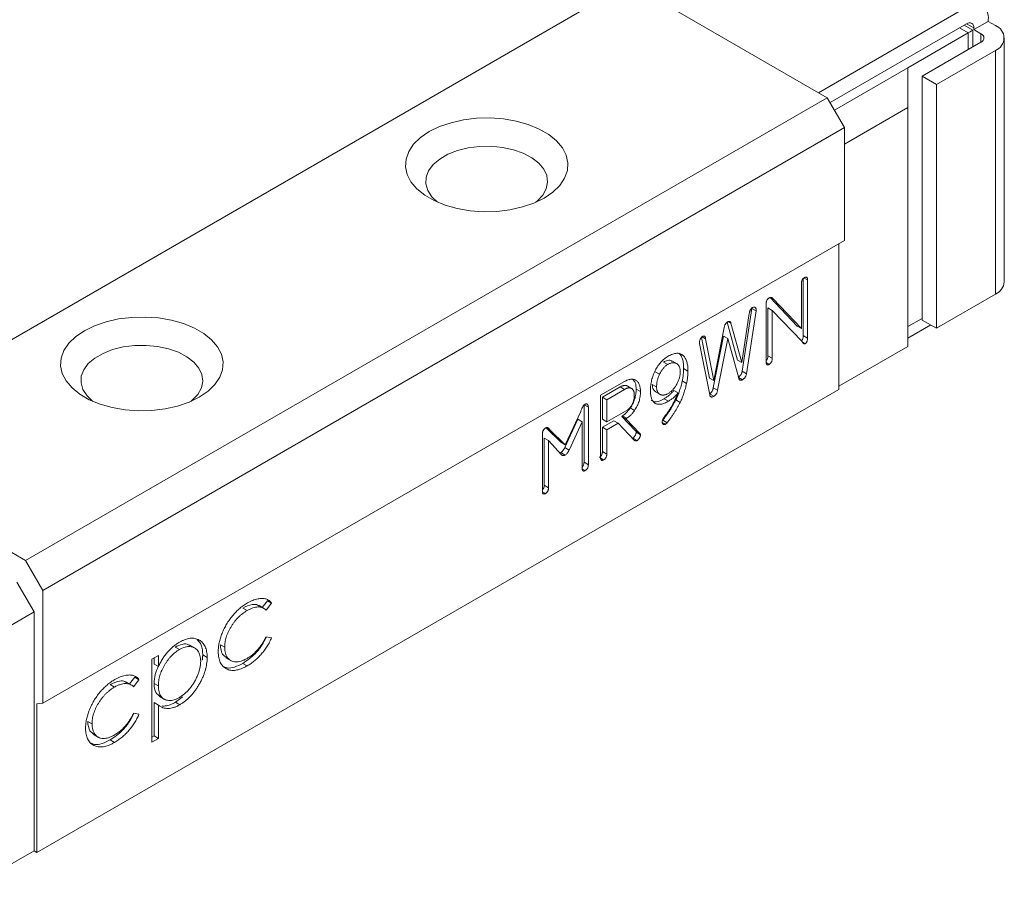
# Model space of a CAD drawing. Units: millimetres. Extents: x 94 to 293, y 131 to 226.
# Drawn here: x 269 to 293, y 187 to 208 of the extents above; entities that cross this region are included whole.
import ezdxf

# ---------------------------------------------------------------- set-up
doc = ezdxf.new("R2010")
doc.units = ezdxf.units.MM

msp = doc.modelspace()

# ---------------------------------------------------------------- linework, layer by layer
at = {"color": 7, "linetype": 'Continuous', "lineweight": 15}
for p, q in [((263.772, 197.919), (283.5, 209.308)), ((283.5, 209.308), (288.379, 206.491)), ((291.809, 208.716), (288.167, 206.614)), ((291.986, 208.165), (292.339, 208.369)), ((292.339, 208.369), (292.339, 208.41)), ((292.516, 208.267), (292.339, 208.369)), ((288.45, 206.369), (291.809, 208.308)), ((291.844, 208.083), (291.632, 208.206)), ((291.961, 208.151), (291.749, 208.273)), ((291.986, 208.206), (291.809, 208.308)), ((291.961, 207.743), (291.961, 208.151)), ((291.986, 208.165), (291.986, 208.206)), ((292.162, 208.063), (291.986, 208.165)), ((291.844, 208.083), (290.359, 207.226)), ((292.162, 207.859), (290.713, 207.022)), ((291.844, 207.675), (291.844, 208.083)), ((292.162, 207.859), (292.162, 208.063)), ((292.736, 201.959), (292.736, 207.961)), ((292.516, 207.655), (291.066, 206.818)), ((292.516, 207.655), (292.516, 201.653)), ((290.359, 207.226), (288.556, 206.185)), ((290.359, 206.246), (290.359, 207.226)), ((291.066, 206.818), (290.713, 207.022)), ((290.713, 207.022), (290.713, 201.02)), ((291.066, 200.816), (291.066, 206.818)), ((268.651, 195.103), (288.379, 206.491)), ((288.379, 206.491), (288.804, 205.757)), ((290.359, 206.246), (288.804, 205.348)), ((290.359, 200.367), (290.359, 206.246)), ((269.075, 194.368), (288.804, 205.757)), ((288.804, 205.757), (288.804, 202.98)), ((269.075, 191.591), (288.804, 202.98)), ((288.662, 202.899), (288.662, 199.306)), ((287.813, 202.051), (287.894, 202.005)), ((287.743, 200.808), (287.743, 201.917)), ((287.788, 202.039), (287.788, 200.635)), ((287.894, 202.005), (287.894, 200.573)), ((286.975, 201.572), (287.637, 200.869)), ((287.004, 201.573), (287.043, 201.551)), ((292.516, 201.653), (291.066, 200.816)), ((286.876, 199.988), (286.876, 201.424)), ((286.92, 201.318), (286.92, 200.14)), ((286.92, 201.318), (287.026, 201.257)), ((287.043, 201.551), (287.743, 200.808)), ((286.276, 199.972), (286.461, 201.184)), ((286.522, 201.305), (286.286, 199.758)), ((286.628, 201.244), (286.392, 199.696)), ((286.522, 201.305), (286.628, 201.244)), ((287.026, 201.257), (287.026, 200.079)), ((287.76, 200.491), (287.026, 201.257)), ((285.59, 199.531), (285.844, 200.833)), ((285.915, 200.963), (286.17, 200.033)), ((285.949, 200.981), (286.009, 200.946)), ((286.009, 200.946), (286.276, 199.972)), ((287.637, 200.869), (287.743, 200.808)), ((290.359, 200.857), (290.713, 201.061)), ((290.925, 200.898), (290.359, 200.571)), ((291.066, 200.816), (290.713, 201.02)), ((285.284, 200.593), (285.484, 199.592)), ((285.304, 200.605), (285.385, 200.559)), ((285.823, 200.625), (285.576, 199.353)), ((285.823, 200.625), (285.93, 200.563)), ((287.788, 200.635), (287.894, 200.573)), ((285.49, 199.176), (285.237, 200.441)), ((285.385, 200.559), (285.59, 199.531)), ((285.93, 200.563), (285.682, 199.292)), ((286.201, 199.589), (285.93, 200.563)), ((287.765, 200.483), (287.837, 200.441)), ((290.359, 200.367), (288.662, 199.388)), ((284.731, 200.204), (284.837, 200.143)), ((286.92, 200.14), (287.026, 200.079)), ((284.347, 199.986), (284.453, 199.924)), ((284.686, 199.938), (284.553, 200.015)), ((286.17, 200.033), (286.276, 199.972)), ((286.879, 199.971), (286.951, 199.929)), ((284.147, 199.747), (284.253, 199.685)), ((284.846, 199.823), (284.952, 199.762)), ((286.286, 199.758), (286.392, 199.696)), ((282.803, 199.168), (283.389, 199.506)), ((283.454, 199.398), (283.56, 199.337)), ((284.073, 199.433), (284.179, 199.372)), ((284.812, 199.52), (284.918, 199.459)), ((285.484, 199.592), (285.59, 199.531)), ((286.196, 199.608), (286.295, 199.551)), ((268.934, 187.917), (288.662, 199.306)), ((282.803, 197.637), (282.803, 199.168)), ((283.286, 199.373), (282.847, 199.12)), ((283.392, 199.312), (282.953, 199.059)), ((283.286, 199.373), (283.392, 199.312)), ((283.677, 199.318), (283.783, 199.257)), ((284.141, 199.262), (284.274, 199.185)), ((284.602, 199.287), (284.708, 199.226)), ((285.485, 199.201), (285.587, 199.142)), ((285.576, 199.353), (285.682, 199.292)), ((282.395, 198.936), (282.395, 197.521)), ((282.395, 198.936), (282.501, 198.875)), ((282.847, 199.12), (282.847, 198.576)), ((282.847, 199.12), (282.953, 199.059)), ((282.953, 199.059), (282.953, 198.514)), ((284.37, 199.084), (284.476, 199.023)), ((284.654, 199.054), (284.76, 198.993)), ((281.933, 197.949), (282.313, 198.77)), ((282.501, 198.875), (282.501, 197.46)), ((282.953, 198.514), (283.469, 198.812)), ((283.344, 198.666), (283.323, 198.642)), ((283.344, 198.666), (283.45, 198.605)), ((283.534, 198.858), (283.64, 198.797)), ((282.244, 198.579), (281.921, 197.883)), ((282.35, 198.518), (282.027, 197.821)), ((282.244, 198.579), (282.35, 198.518)), ((282.35, 197.372), (282.35, 198.518)), ((282.847, 198.576), (282.953, 198.514)), ((283.131, 198.543), (282.847, 198.38)), ((283.237, 198.482), (282.953, 198.318)), ((283.131, 198.543), (283.237, 198.482)), ((283.638, 198.059), (283.237, 198.482)), ((283.323, 198.642), (283.651, 198.299)), ((283.323, 198.642), (283.429, 198.581)), ((283.45, 198.605), (283.429, 198.581)), ((283.429, 198.581), (283.757, 198.238)), ((284.319, 198.502), (284.398, 198.456)), ((284.333, 198.554), (284.439, 198.493)), ((281.37, 196.806), (281.37, 198.21)), ((281.462, 198.366), (281.827, 198.01)), ((281.471, 198.369), (281.548, 198.325)), ((281.548, 198.325), (281.933, 197.949)), ((282.847, 198.38), (282.847, 197.784)), ((282.847, 198.38), (282.953, 198.318)), ((282.953, 198.318), (282.953, 197.722)), ((283.651, 198.299), (283.757, 198.238)), ((283.677, 198.258), (283.783, 198.197)), ((281.414, 198.112), (281.414, 196.955)), ((281.414, 198.112), (281.52, 198.051)), ((281.52, 198.051), (281.52, 196.893)), ((281.84, 197.706), (281.52, 198.051)), ((281.827, 198.01), (281.933, 197.949)), ((283.593, 198.114), (283.699, 198.052)), ((263.772, 197.919), (268.651, 195.103)), ((281.824, 197.758), (281.93, 197.697)), ((281.921, 197.883), (282.027, 197.821)), ((282.847, 197.784), (282.953, 197.722)), ((282.395, 197.521), (282.501, 197.46)), ((282.806, 197.62), (282.878, 197.578)), ((282.353, 197.359), (282.425, 197.317)), ((281.37, 196.795), (281.446, 196.751)), ((281.414, 196.955), (281.52, 196.893)), ((268.651, 195.103), (269.075, 194.368)), ((268.863, 193.837), (268.439, 194.572)), ((269.075, 194.368), (269.075, 191.591)), ((274.603, 194.113), (274.475, 193.948)), ((274.709, 194.052), (274.576, 193.88)), ((274.603, 194.113), (274.709, 194.052)), ((267.095, 192.816), (268.863, 193.837)), ((268.863, 187.958), (268.863, 193.837)), ((273.999, 193.932), (274.106, 193.87)), ((274.533, 193.915), (274.401, 193.991)), ((274.576, 193.226), (274.709, 193.202)), ((272.335, 192.971), (272.442, 192.91)), ((272.827, 192.943), (272.694, 193.02)), ((273.447, 193.028), (273.553, 192.966)), ((271.762, 192.675), (271.921, 192.766)), ((271.762, 190.633), (271.762, 192.675)), ((271.815, 192.705), (271.815, 192.551)), ((271.921, 192.766), (271.921, 192.49)), ((273.016, 192.779), (273.122, 192.718)), ((273.583, 192.709), (273.716, 192.632)), ((271.815, 192.551), (271.921, 192.49)), ((273.998, 192.57), (274.104, 192.509)), ((271.339, 192.229), (271.211, 192.064)), ((271.445, 192.168), (271.312, 191.996)), ((271.339, 192.229), (271.445, 192.168)), ((270.736, 192.048), (270.842, 191.986)), ((271.27, 192.031), (271.137, 192.107)), ((271.815, 192.078), (271.921, 192.017)), ((271.941, 191.76), (272.073, 191.683)), ((269.075, 191.591), (268.934, 191.579)), ((268.934, 191.579), (268.934, 187.917)), ((271.815, 191.606), (271.815, 190.786)), ((271.815, 191.606), (271.921, 191.545)), ((271.921, 191.545), (271.921, 190.725)), ((272.342, 191.614), (272.448, 191.553)), ((270.183, 191.144), (270.289, 191.082)), ((271.312, 191.342), (271.445, 191.318)), ((270.319, 190.825), (270.452, 190.748)), ((270.734, 190.686), (270.841, 190.625)), ((271.815, 190.786), (271.762, 190.756)), ((271.921, 190.725), (271.762, 190.633)), ((271.815, 190.786), (271.921, 190.725)), ((267.095, 186.937), (268.863, 187.958)), ((268.934, 187.917), (268.863, 187.958))]:
    msp.add_line(p, q, dxfattribs=at)
at = {"color": 7, "linetype": 'Continuous', "lineweight": 15, "flags": 128}
for points in [[(281.414, 204.022), (281.628, 204.167), (281.797, 204.331), (281.917, 204.509), (281.985, 204.695), (281.998, 204.886), (281.958, 205.075), (281.863, 205.258), (281.718, 205.429), (281.526, 205.584), (281.293, 205.719), (281.024, 205.83), (280.727, 205.914), (280.411, 205.968), (280.083, 205.992), (279.753, 205.984), (279.429, 205.945), (279.122, 205.875), (278.838, 205.778), (278.586, 205.655), (278.372, 205.509), (278.203, 205.345), (278.083, 205.168), (278.015, 204.981), (278.002, 204.791), (278.043, 204.601), (278.137, 204.419), (278.282, 204.247), (278.474, 204.092), (278.708, 203.957), (278.976, 203.846), (279.273, 203.763), (279.59, 203.708), (279.917, 203.685), (280.248, 203.693), (280.571, 203.732), (280.879, 203.801), (281.162, 203.899), (281.414, 204.022)], [(281.212, 203.92), (281.242, 203.945), (281.379, 204.089), (281.466, 204.246), (281.5, 204.409), (281.479, 204.574), (281.406, 204.733), (281.281, 204.881), (281.11, 205.012), (280.899, 205.123), (280.656, 205.209), (280.388, 205.266), (280.107, 205.294), (279.822, 205.29), (279.543, 205.255), (279.281, 205.19), (279.045, 205.098), (278.843, 204.981), (278.684, 204.845), (278.571, 204.694), (278.511, 204.533), (278.504, 204.368), (278.551, 204.206), (278.651, 204.052), (278.788, 203.92)], [(272.929, 199.123), (273.143, 199.269), (273.312, 199.433), (273.432, 199.61), (273.499, 199.797), (273.513, 199.987), (273.472, 200.177), (273.378, 200.359), (273.233, 200.531), (273.041, 200.686), (272.807, 200.821), (272.539, 200.932), (272.242, 201.015), (271.925, 201.07), (271.597, 201.093), (271.267, 201.085), (270.944, 201.046), (270.636, 200.977), (270.353, 200.879), (270.101, 200.756), (269.887, 200.611), (269.718, 200.447), (269.598, 200.269), (269.53, 200.083), (269.517, 199.892), (269.557, 199.703), (269.652, 199.52), (269.797, 199.349), (269.989, 199.194), (270.222, 199.059), (270.491, 198.948), (270.788, 198.864), (271.104, 198.81), (271.432, 198.786), (271.762, 198.794), (272.086, 198.833), (272.393, 198.903), (272.677, 199), (272.929, 199.123)], [(272.727, 199.021), (272.757, 199.046), (272.894, 199.191), (272.981, 199.347), (273.014, 199.511), (272.994, 199.675), (272.92, 199.834), (272.796, 199.982), (272.625, 200.114), (272.414, 200.225), (272.17, 200.31), (271.903, 200.368), (271.622, 200.395), (271.337, 200.391), (271.058, 200.356), (270.796, 200.292), (270.56, 200.199), (270.358, 200.083), (270.198, 199.946), (270.086, 199.795), (270.025, 199.634), (270.019, 199.47), (270.066, 199.307), (270.166, 199.153), (270.303, 199.021)]]:
    msp.add_lwpolyline(points, dxfattribs=at)
at = {"color": 7, "linetype": 'Continuous', "lineweight": 15}
for centre, radius, start, end in [((292.016, 208.462), 0.328, 350.786, 129.2033), ((291.878, 208.223), 0.109, 350.786, 129.2033), ((292.4, 207.961), 0.327, 290.7834, 69.2166), ((292.124, 207.961), 0.109, 290.7834, 69.2166), ((292.36, 201.997), 0.377, 294.3747, 354.3052)]:
    msp.add_arc(centre, radius, start, end, dxfattribs=at)
msp.add_ellipse((291.561, 207.92), major_axis=(0.4, 0.231), ratio=0.00007, start_param=0.000041, end_param=0.785358, dxfattribs=at)
for points, knots in [([(287.743, 201.917), (287.743, 201.925), (287.744, 201.941), (287.747, 201.964), (287.753, 201.985), (287.761, 202.005), (287.772, 202.023), (287.786, 202.039), (287.801, 202.052), (287.812, 202.059), (287.818, 202.063)], [0, 0, 0, 0, 0.1573563, 0.2949228, 0.4161418, 0.5296855, 0.6377498, 0.7476114, 0.8667731, 1, 1, 1, 1]), ([(287.818, 202.063), (287.824, 202.066), (287.836, 202.072), (287.851, 202.076), (287.865, 202.076), (287.875, 202.071), (287.884, 202.061), (287.89, 202.046), (287.893, 202.027), (287.894, 202.012), (287.894, 202.005)], [0, 0, 0, 0, 0.133493, 0.252893, 0.362974, 0.471254, 0.583173, 0.706702, 0.844543, 1, 1, 1, 1]), ([(286.876, 201.424), (286.876, 201.431), (286.876, 201.446), (286.88, 201.467), (286.885, 201.487), (286.894, 201.506), (286.905, 201.523), (286.918, 201.538), (286.934, 201.552), (286.945, 201.559), (286.951, 201.562)], [0, 0, 0, 0, 0.150116, 0.284388, 0.404254, 0.514923, 0.624434, 0.737831, 0.861386, 1, 1, 1, 1]), ([(286.951, 201.562), (286.96, 201.567), (286.977, 201.575), (287.002, 201.576), (287.024, 201.568), (287.036, 201.557), (287.043, 201.551)], [0, 0, 0, 0, 0.231946, 0.464987, 0.714939, 1, 1, 1, 1]), ([(286.461, 201.184), (286.463, 201.193), (286.465, 201.208), (286.471, 201.232), (286.479, 201.253), (286.488, 201.272), (286.499, 201.289), (286.512, 201.304), (286.526, 201.317), (286.536, 201.323), (286.541, 201.326)], [0, 0, 0, 0, 0.157015, 0.29715, 0.423789, 0.539363, 0.651343, 0.761334, 0.876698, 1, 1, 1, 1]), ([(286.541, 201.326), (286.548, 201.329), (286.561, 201.336), (286.579, 201.339), (286.595, 201.336), (286.609, 201.328), (286.621, 201.316), (286.628, 201.297), (286.63, 201.272), (286.629, 201.254), (286.628, 201.244)], [0, 0, 0, 0, 0.1174127, 0.2309995, 0.345604, 0.4687946, 0.5943195, 0.7204469, 0.8523372, 1, 1, 1, 1]), ([(285.844, 200.833), (285.845, 200.841), (285.848, 200.856), (285.854, 200.879), (285.863, 200.899), (285.872, 200.918), (285.884, 200.934), (285.897, 200.949), (285.912, 200.962), (285.922, 200.968), (285.927, 200.971)], [0, 0, 0, 0, 0.150516, 0.287582, 0.412168, 0.527158, 0.639524, 0.75413, 0.872716, 1, 1, 1, 1]), ([(285.927, 200.971), (285.932, 200.974), (285.942, 200.98), (285.957, 200.985), (285.969, 200.986), (285.98, 200.985), (285.99, 200.98), (285.998, 200.972), (286.005, 200.961), (286.007, 200.951), (286.009, 200.946)], [0, 0, 0, 0, 0.139457, 0.2682634, 0.3872955, 0.5017461, 0.616978, 0.7351956, 0.8620856, 1, 1, 1, 1]), ([(285.235, 200.466), (285.235, 200.474), (285.236, 200.489), (285.24, 200.512), (285.247, 200.535), (285.258, 200.556), (285.27, 200.576), (285.283, 200.593), (285.297, 200.607), (285.307, 200.613), (285.312, 200.616)], [0, 0, 0, 0, 0.146913, 0.284188, 0.411307, 0.539603, 0.663682, 0.778266, 0.888467, 1, 1, 1, 1]), ([(285.312, 200.616), (285.317, 200.619), (285.326, 200.623), (285.34, 200.627), (285.351, 200.625), (285.361, 200.62), (285.369, 200.61), (285.376, 200.597), (285.382, 200.58), (285.384, 200.566), (285.385, 200.559)], [0, 0, 0, 0, 0.116123, 0.224292, 0.329014, 0.439092, 0.556146, 0.689033, 0.834462, 1, 1, 1, 1]), ([(287.788, 200.635), (287.787, 200.611), (287.786, 200.582), (287.771, 200.544), (287.759, 200.524), (287.747, 200.515), (287.741, 200.511)], [0, 0, 0, 0, 0.546801, 0.684353, 0.821839, 1, 1, 1, 1]), ([(285.237, 200.441), (285.237, 200.445), (285.235, 200.453), (285.235, 200.462), (285.235, 200.466)], [0, 0, 0, 0, 0.50171, 1, 1, 1, 1]), ([(287.837, 200.441), (287.834, 200.439), (287.826, 200.435), (287.816, 200.434), (287.806, 200.436), (287.796, 200.441), (287.786, 200.449), (287.777, 200.46), (287.768, 200.474), (287.763, 200.485), (287.76, 200.491)], [0, 0, 0, 0, 0.0900888, 0.1829502, 0.2836725, 0.3945954, 0.5216598, 0.6637766, 0.8229743, 1, 1, 1, 1]), ([(287.894, 200.573), (287.894, 200.565), (287.893, 200.551), (287.891, 200.529), (287.887, 200.509), (287.88, 200.491), (287.872, 200.475), (287.862, 200.461), (287.85, 200.449), (287.842, 200.444), (287.837, 200.441)], [0, 0, 0, 0, 0.174208, 0.324749, 0.458839, 0.575032, 0.680641, 0.782101, 0.885795, 1, 1, 1, 1]), ([(284.028, 199.285), (284.029, 199.306), (284.029, 199.348), (284.035, 199.412), (284.045, 199.475), (284.057, 199.537), (284.075, 199.599), (284.095, 199.66), (284.12, 199.72), (284.148, 199.779), (284.179, 199.836), (284.213, 199.889), (284.249, 199.939), (284.288, 199.984), (284.328, 200.026), (284.372, 200.064), (284.417, 200.098), (284.448, 200.117), (284.464, 200.127)], [0, 0, 0, 0, 0.0727705, 0.1424242, 0.2096835, 0.274949, 0.3382013, 0.4004596, 0.4624286, 0.5243704, 0.5852415, 0.6442827, 0.7022035, 0.7595726, 0.8175198, 0.8761347, 0.9369656, 1, 1, 1, 1]), ([(284.464, 200.127), (284.484, 200.138), (284.522, 200.159), (284.578, 200.181), (284.63, 200.196), (284.679, 200.203), (284.724, 200.2), (284.766, 200.19), (284.804, 200.171), (284.826, 200.152), (284.837, 200.143)], [0, 0, 0, 0, 0.138217, 0.269441, 0.395526, 0.517065, 0.636629, 0.755407, 0.876067, 1, 1, 1, 1]), ([(284.731, 200.204), (284.74, 200.195), (284.759, 200.176), (284.782, 200.141), (284.802, 200.101), (284.818, 200.056), (284.831, 200.005), (284.84, 199.95), (284.845, 199.889), (284.846, 199.845), (284.846, 199.823)], [0, 0, 0, 0, 0.115057, 0.230984, 0.349116, 0.470103, 0.594805, 0.724008, 0.859061, 1, 1, 1, 1]), ([(284.837, 200.143), (284.846, 200.133), (284.865, 200.115), (284.888, 200.08), (284.908, 200.04), (284.924, 199.994), (284.937, 199.944), (284.946, 199.888), (284.951, 199.827), (284.952, 199.784), (284.952, 199.762)], [0, 0, 0, 0, 0.115057, 0.230984, 0.349116, 0.470103, 0.594805, 0.724008, 0.859061, 1, 1, 1, 1]), ([(286.92, 200.14), (286.92, 200.125), (286.919, 200.096), (286.904, 200.048), (286.884, 200.024), (286.876, 200.014)], [0, 0, 0, 0, 0.365452, 0.728466, 1, 1, 1, 1]), ([(284.453, 199.924), (284.443, 199.918), (284.424, 199.906), (284.395, 199.884), (284.368, 199.859), (284.342, 199.83), (284.318, 199.798), (284.294, 199.764), (284.273, 199.726), (284.259, 199.699), (284.253, 199.685)], [0, 0, 0, 0, 0.125004, 0.246655, 0.366651, 0.486133, 0.607689, 0.732018, 0.862601, 1, 1, 1, 1]), ([(284.563, 200.002), (284.557, 200.007), (284.53, 200.034), (284.454, 200.035), (284.383, 200.002), (284.347, 199.986)], [0, 0, 0, 0, 0.1180458, 0.5589181, 1, 1, 1, 1]), ([(284.764, 199.744), (284.763, 199.757), (284.763, 199.78), (284.759, 199.813), (284.752, 199.843), (284.741, 199.87), (284.728, 199.894), (284.713, 199.915), (284.694, 199.932), (284.673, 199.947), (284.65, 199.958), (284.625, 199.965), (284.6, 199.968), (284.573, 199.968), (284.544, 199.963), (284.515, 199.954), (284.484, 199.942), (284.464, 199.93), (284.453, 199.924)], [0, 0, 0, 0, 0.065146, 0.12778, 0.189747, 0.250546, 0.311995, 0.373379, 0.436166, 0.500572, 0.564979, 0.627766, 0.68915, 0.750056, 0.810855, 0.872822, 0.935456, 1, 1, 1, 1]), ([(286.951, 199.929), (286.945, 199.926), (286.934, 199.92), (286.918, 199.916), (286.905, 199.916), (286.894, 199.922), (286.885, 199.932), (286.88, 199.946), (286.876, 199.965), (286.876, 199.98), (286.876, 199.988)], [0, 0, 0, 0, 0.133493, 0.252893, 0.362974, 0.471254, 0.583173, 0.706702, 0.844543, 1, 1, 1, 1]), ([(287.026, 200.079), (287.026, 200.071), (287.026, 200.055), (287.022, 200.031), (287.017, 200.009), (287.008, 199.989), (286.997, 199.97), (286.984, 199.954), (286.968, 199.94), (286.957, 199.933), (286.951, 199.929)], [0, 0, 0, 0, 0.158607, 0.29774, 0.422667, 0.535812, 0.643238, 0.751971, 0.869382, 1, 1, 1, 1]), ([(284.253, 199.685), (284.247, 199.672), (284.235, 199.646), (284.22, 199.607), (284.207, 199.568), (284.197, 199.529), (284.189, 199.489), (284.184, 199.45), (284.18, 199.41), (284.179, 199.385), (284.179, 199.372)], [0, 0, 0, 0, 0.122842, 0.24411, 0.364793, 0.487364, 0.610814, 0.737657, 0.866819, 1, 1, 1, 1]), ([(284.463, 199.212), (284.473, 199.218), (284.494, 199.23), (284.523, 199.252), (284.552, 199.277), (284.579, 199.304), (284.605, 199.334), (284.63, 199.367), (284.654, 199.402), (284.676, 199.439), (284.696, 199.478), (284.714, 199.516), (284.73, 199.555), (284.742, 199.594), (284.752, 199.632), (284.758, 199.67), (284.763, 199.708), (284.763, 199.732), (284.764, 199.744)], [0, 0, 0, 0, 0.063749, 0.125572, 0.186158, 0.24621, 0.306177, 0.366988, 0.429816, 0.493914, 0.558538, 0.622099, 0.683843, 0.745763, 0.807337, 0.870162, 0.933805, 1, 1, 1, 1]), ([(284.846, 199.823), (284.846, 199.799), (284.845, 199.751), (284.838, 199.676), (284.828, 199.599), (284.817, 199.546), (284.812, 199.52)], [0, 0, 0, 0, 0.249032, 0.496931, 0.747325, 1, 1, 1, 1]), ([(284.952, 199.762), (284.952, 199.738), (284.951, 199.69), (284.944, 199.615), (284.934, 199.538), (284.923, 199.485), (284.918, 199.459)], [0, 0, 0, 0, 0.249032, 0.496931, 0.747325, 1, 1, 1, 1]), ([(286.286, 199.758), (286.284, 199.749), (286.281, 199.734), (286.272, 199.711), (286.263, 199.69), (286.252, 199.67), (286.239, 199.653), (286.224, 199.637), (286.207, 199.623), (286.195, 199.616), (286.189, 199.612)], [0, 0, 0, 0, 0.142258, 0.272146, 0.39451, 0.510327, 0.625401, 0.740971, 0.866509, 1, 1, 1, 1]), ([(286.392, 199.696), (286.39, 199.688), (286.387, 199.673), (286.378, 199.65), (286.369, 199.628), (286.358, 199.609), (286.345, 199.591), (286.33, 199.576), (286.313, 199.562), (286.301, 199.555), (286.295, 199.551)], [0, 0, 0, 0, 0.142258, 0.272146, 0.39451, 0.510327, 0.625401, 0.740971, 0.866509, 1, 1, 1, 1]), ([(283.454, 199.398), (283.448, 199.401), (283.437, 199.406), (283.418, 199.409), (283.399, 199.411), (283.378, 199.409), (283.357, 199.404), (283.334, 199.397), (283.311, 199.387), (283.295, 199.378), (283.286, 199.373)], [0, 0, 0, 0, 0.123387, 0.246102, 0.367831, 0.488246, 0.611381, 0.736673, 0.866381, 1, 1, 1, 1]), ([(283.389, 199.506), (283.402, 199.513), (283.428, 199.528), (283.466, 199.544), (283.503, 199.555), (283.538, 199.562), (283.572, 199.564), (283.604, 199.562), (283.635, 199.554), (283.654, 199.545), (283.663, 199.541)], [0, 0, 0, 0, 0.1310498, 0.258173, 0.3814189, 0.5040748, 0.6260909, 0.7486066, 0.8725168, 1, 1, 1, 1]), ([(283.594, 199.555), (283.618, 199.531), (283.672, 199.479), (283.675, 199.376), (283.677, 199.318)], [0, 0, 0, 0, 0.442046, 1, 1, 1, 1]), ([(283.663, 199.541), (283.673, 199.535), (283.692, 199.523), (283.716, 199.499), (283.737, 199.471), (283.754, 199.437), (283.767, 199.399), (283.777, 199.356), (283.782, 199.309), (283.783, 199.275), (283.783, 199.257)], [0, 0, 0, 0, 0.1222244, 0.2431218, 0.3635495, 0.483385, 0.6066847, 0.7328031, 0.8638245, 1, 1, 1, 1]), ([(284.073, 199.433), (284.077, 199.387), (284.085, 199.305), (284.136, 199.273), (284.158, 199.26)], [0, 0, 0, 0, 0.5693884, 1, 1, 1, 1]), ([(284.812, 199.52), (284.807, 199.499), (284.798, 199.458), (284.782, 199.397), (284.764, 199.337), (284.746, 199.278), (284.725, 199.22), (284.703, 199.164), (284.68, 199.108), (284.663, 199.072), (284.654, 199.054)], [0, 0, 0, 0, 0.135027, 0.265937, 0.394487, 0.520153, 0.643566, 0.763556, 0.882635, 1, 1, 1, 1]), ([(284.918, 199.459), (284.913, 199.438), (284.904, 199.397), (284.888, 199.336), (284.87, 199.276), (284.852, 199.217), (284.831, 199.159), (284.809, 199.102), (284.786, 199.047), (284.769, 199.011), (284.76, 198.993)], [0, 0, 0, 0, 0.135027, 0.265937, 0.394487, 0.520153, 0.643566, 0.763556, 0.882635, 1, 1, 1, 1]), ([(286.295, 199.551), (286.289, 199.548), (286.278, 199.541), (286.261, 199.537), (286.247, 199.535), (286.234, 199.538), (286.223, 199.545), (286.214, 199.556), (286.206, 199.571), (286.203, 199.583), (286.201, 199.589)], [0, 0, 0, 0, 0.132921, 0.255806, 0.371723, 0.485727, 0.60105, 0.723473, 0.854838, 1, 1, 1, 1]), ([(283.56, 199.337), (283.554, 199.34), (283.543, 199.344), (283.524, 199.348), (283.505, 199.35), (283.484, 199.348), (283.463, 199.343), (283.44, 199.336), (283.417, 199.326), (283.401, 199.317), (283.392, 199.312)], [0, 0, 0, 0, 0.123387, 0.246102, 0.367831, 0.488246, 0.611381, 0.736673, 0.866381, 1, 1, 1, 1]), ([(283.677, 199.318), (283.677, 199.298), (283.676, 199.258), (283.669, 199.197), (283.658, 199.137), (283.643, 199.078), (283.622, 199.021), (283.597, 198.965), (283.568, 198.91), (283.545, 198.876), (283.534, 198.858)], [0, 0, 0, 0, 0.142493, 0.276449, 0.404137, 0.526911, 0.646067, 0.762756, 0.880446, 1, 1, 1, 1]), ([(283.632, 199.169), (283.632, 199.179), (283.632, 199.2), (283.628, 199.228), (283.623, 199.254), (283.615, 199.277), (283.604, 199.296), (283.592, 199.313), (283.577, 199.327), (283.566, 199.334), (283.56, 199.337)], [0, 0, 0, 0, 0.137509, 0.268576, 0.394447, 0.517851, 0.638815, 0.758125, 0.877981, 1, 1, 1, 1]), ([(283.565, 198.919), (283.57, 198.929), (283.581, 198.947), (283.595, 198.977), (283.606, 199.007), (283.616, 199.038), (283.623, 199.069), (283.629, 199.102), (283.632, 199.135), (283.632, 199.157), (283.632, 199.169)], [0, 0, 0, 0, 0.114523, 0.229056, 0.344456, 0.463734, 0.587121, 0.717908, 0.854141, 1, 1, 1, 1]), ([(283.783, 199.257), (283.783, 199.236), (283.782, 199.196), (283.775, 199.135), (283.764, 199.076), (283.749, 199.017), (283.728, 198.96), (283.703, 198.904), (283.674, 198.849), (283.651, 198.814), (283.64, 198.797)], [0, 0, 0, 0, 0.142493, 0.276449, 0.404137, 0.526911, 0.646067, 0.762756, 0.880446, 1, 1, 1, 1]), ([(284.476, 199.023), (284.459, 199.014), (284.425, 198.995), (284.377, 198.974), (284.331, 198.957), (284.288, 198.948), (284.248, 198.944), (284.211, 198.946), (284.177, 198.954), (284.146, 198.968), (284.118, 198.988), (284.094, 199.014), (284.074, 199.045), (284.057, 199.082), (284.044, 199.125), (284.035, 199.173), (284.029, 199.226), (284.029, 199.265), (284.028, 199.285)], [0, 0, 0, 0, 0.071472, 0.138859, 0.203379, 0.265228, 0.325041, 0.38332, 0.440734, 0.498257, 0.55578, 0.613529, 0.672165, 0.732354, 0.794594, 0.859514, 0.927712, 1, 1, 1, 1]), ([(284.179, 199.372), (284.179, 199.361), (284.18, 199.34), (284.184, 199.311), (284.19, 199.284), (284.2, 199.26), (284.211, 199.239), (284.226, 199.22), (284.243, 199.204), (284.263, 199.191), (284.284, 199.181), (284.306, 199.175), (284.33, 199.172), (284.355, 199.172), (284.38, 199.177), (284.407, 199.185), (284.435, 199.196), (284.454, 199.206), (284.463, 199.212)], [0, 0, 0, 0, 0.06382, 0.126288, 0.187183, 0.247279, 0.308477, 0.370224, 0.432794, 0.498121, 0.563488, 0.626588, 0.688556, 0.750353, 0.810852, 0.872391, 0.935516, 1, 1, 1, 1]), ([(284.602, 199.287), (284.594, 199.277), (284.577, 199.256), (284.551, 199.227), (284.524, 199.2), (284.495, 199.173), (284.466, 199.149), (284.435, 199.126), (284.403, 199.104), (284.381, 199.091), (284.37, 199.084)], [0, 0, 0, 0, 0.11796, 0.236966, 0.356084, 0.47904, 0.603392, 0.732206, 0.86393, 1, 1, 1, 1]), ([(284.708, 199.226), (284.7, 199.215), (284.683, 199.195), (284.657, 199.166), (284.63, 199.138), (284.601, 199.112), (284.572, 199.087), (284.541, 199.065), (284.509, 199.043), (284.487, 199.03), (284.476, 199.023)], [0, 0, 0, 0, 0.11796, 0.236966, 0.356084, 0.47904, 0.603392, 0.732206, 0.86393, 1, 1, 1, 1]), ([(284.556, 198.912), (284.568, 198.933), (284.593, 198.979), (284.63, 199.053), (284.669, 199.136), (284.695, 199.195), (284.708, 199.226)], [0, 0, 0, 0, 0.21057, 0.446489, 0.709943, 1, 1, 1, 1]), ([(285.576, 199.353), (285.574, 199.345), (285.571, 199.328), (285.564, 199.305), (285.554, 199.283), (285.543, 199.263), (285.53, 199.244), (285.515, 199.228), (285.499, 199.214), (285.487, 199.207), (285.481, 199.203)], [0, 0, 0, 0, 0.1446964, 0.2776869, 0.3997776, 0.5146431, 0.6296477, 0.7444138, 0.86725, 1, 1, 1, 1]), ([(285.587, 199.142), (285.58, 199.138), (285.568, 199.131), (285.55, 199.126), (285.535, 199.124), (285.521, 199.126), (285.51, 199.132), (285.501, 199.143), (285.493, 199.157), (285.491, 199.169), (285.49, 199.176)], [0, 0, 0, 0, 0.141905, 0.271565, 0.391134, 0.506028, 0.619854, 0.737716, 0.86258, 1, 1, 1, 1]), ([(285.682, 199.292), (285.68, 199.283), (285.677, 199.267), (285.67, 199.243), (285.661, 199.221), (285.649, 199.201), (285.636, 199.183), (285.621, 199.167), (285.605, 199.153), (285.593, 199.146), (285.587, 199.142)], [0, 0, 0, 0, 0.1446964, 0.2776869, 0.3997776, 0.5146431, 0.6296477, 0.7444138, 0.86725, 1, 1, 1, 1]), ([(282.313, 198.77), (282.317, 198.781), (282.324, 198.803), (282.337, 198.834), (282.35, 198.861), (282.363, 198.885), (282.377, 198.906), (282.391, 198.923), (282.405, 198.937), (282.415, 198.944), (282.42, 198.947)], [0, 0, 0, 0, 0.171454, 0.327254, 0.466763, 0.592848, 0.704784, 0.808654, 0.905613, 1, 1, 1, 1]), ([(282.42, 198.947), (282.425, 198.949), (282.436, 198.955), (282.452, 198.957), (282.466, 198.955), (282.478, 198.947), (282.488, 198.935), (282.496, 198.919), (282.5, 198.899), (282.501, 198.883), (282.501, 198.875)], [0, 0, 0, 0, 0.111904, 0.221293, 0.335172, 0.456748, 0.583528, 0.713134, 0.852003, 1, 1, 1, 1]), ([(283.469, 198.812), (283.477, 198.817), (283.493, 198.828), (283.517, 198.853), (283.542, 198.883), (283.557, 198.907), (283.565, 198.919)], [0, 0, 0, 0, 0.220107, 0.451505, 0.710907, 1, 1, 1, 1]), ([(284.37, 199.084), (284.301, 199.048), (284.177, 198.983), (284.086, 199.024), (284.046, 199.043)], [0, 0, 0, 0, 0.562436, 1, 1, 1, 1]), ([(284.654, 199.054), (284.644, 199.034), (284.624, 198.994), (284.592, 198.934), (284.556, 198.873), (284.517, 198.811), (284.475, 198.748), (284.43, 198.684), (284.383, 198.619), (284.35, 198.576), (284.333, 198.554)], [0, 0, 0, 0, 0.110757, 0.225026, 0.342643, 0.465393, 0.591576, 0.722968, 0.858664, 1, 1, 1, 1]), ([(284.358, 198.619), (284.377, 198.644), (284.415, 198.693), (284.467, 198.767), (284.514, 198.839), (284.542, 198.888), (284.556, 198.912)], [0, 0, 0, 0, 0.271571, 0.528456, 0.770036, 1, 1, 1, 1]), ([(284.76, 198.993), (284.75, 198.973), (284.73, 198.933), (284.698, 198.873), (284.662, 198.812), (284.623, 198.75), (284.581, 198.687), (284.536, 198.623), (284.489, 198.558), (284.456, 198.515), (284.439, 198.493)], [0, 0, 0, 0, 0.110757, 0.225026, 0.342643, 0.465393, 0.591576, 0.722968, 0.858664, 1, 1, 1, 1]), ([(283.534, 198.858), (283.518, 198.837), (283.489, 198.795), (283.44, 198.742), (283.392, 198.697), (283.36, 198.677), (283.344, 198.666)], [0, 0, 0, 0, 0.275565, 0.529473, 0.768843, 1, 1, 1, 1]), ([(283.64, 198.797), (283.624, 198.775), (283.595, 198.734), (283.546, 198.681), (283.499, 198.636), (283.466, 198.615), (283.45, 198.605)], [0, 0, 0, 0, 0.275565, 0.529473, 0.768843, 1, 1, 1, 1]), ([(284.317, 198.512), (284.318, 198.521), (284.319, 198.538), (284.327, 198.566), (284.34, 198.594), (284.352, 198.61), (284.358, 198.619)], [0, 0, 0, 0, 0.258088, 0.500454, 0.741686, 1, 1, 1, 1]), ([(284.398, 198.456), (284.393, 198.453), (284.382, 198.447), (284.366, 198.445), (284.352, 198.446), (284.34, 198.454), (284.33, 198.464), (284.323, 198.478), (284.318, 198.493), (284.318, 198.506), (284.317, 198.512)], [0, 0, 0, 0, 0.12407, 0.242497, 0.364158, 0.493457, 0.624323, 0.750488, 0.873951, 1, 1, 1, 1]), ([(284.439, 198.493), (284.432, 198.485), (284.419, 198.47), (284.405, 198.46), (284.398, 198.456)], [0, 0, 0, 0, 0.523939, 1, 1, 1, 1]), ([(281.37, 198.21), (281.37, 198.219), (281.37, 198.235), (281.374, 198.259), (281.38, 198.281), (281.389, 198.301), (281.401, 198.32), (281.415, 198.337), (281.432, 198.351), (281.443, 198.359), (281.45, 198.363)], [0, 0, 0, 0, 0.154287, 0.292108, 0.412417, 0.524802, 0.632409, 0.744755, 0.864526, 1, 1, 1, 1]), ([(281.45, 198.363), (281.455, 198.365), (281.464, 198.37), (281.478, 198.374), (281.491, 198.374), (281.504, 198.371), (281.516, 198.364), (281.527, 198.354), (281.538, 198.342), (281.544, 198.331), (281.548, 198.325)], [0, 0, 0, 0, 0.107751, 0.212518, 0.3223, 0.437213, 0.559655, 0.692121, 0.839227, 1, 1, 1, 1]), ([(283.677, 198.258), (283.677, 198.252), (283.676, 198.239), (283.671, 198.218), (283.663, 198.197), (283.652, 198.176), (283.638, 198.156), (283.624, 198.138), (283.609, 198.123), (283.599, 198.117), (283.593, 198.114)], [0, 0, 0, 0, 0.122785, 0.244501, 0.369191, 0.504015, 0.635918, 0.760609, 0.879469, 1, 1, 1, 1]), ([(283.656, 198.295), (283.662, 198.292), (283.673, 198.285), (283.676, 198.267), (283.677, 198.258)], [0, 0, 0, 0, 0.492563, 1, 1, 1, 1]), ([(283.783, 198.197), (283.783, 198.191), (283.782, 198.178), (283.777, 198.157), (283.769, 198.136), (283.758, 198.115), (283.744, 198.094), (283.73, 198.077), (283.715, 198.062), (283.705, 198.056), (283.699, 198.052)], [0, 0, 0, 0, 0.122785, 0.244501, 0.369191, 0.504015, 0.635918, 0.760609, 0.879469, 1, 1, 1, 1]), ([(283.757, 198.238), (283.761, 198.236), (283.768, 198.232), (283.777, 198.223), (283.782, 198.211), (283.783, 198.202), (283.783, 198.197)], [0, 0, 0, 0, 0.289547, 0.546871, 0.774977, 1, 1, 1, 1]), ([(283.699, 198.052), (283.693, 198.049), (283.681, 198.043), (283.664, 198.042), (283.649, 198.047), (283.642, 198.055), (283.638, 198.059)], [0, 0, 0, 0, 0.2418866, 0.479908, 0.7261333, 1, 1, 1, 1]), ([(281.921, 197.883), (281.915, 197.868), (281.902, 197.842), (281.878, 197.806), (281.851, 197.777), (281.833, 197.764), (281.824, 197.758)], [0, 0, 0, 0, 0.280031, 0.532535, 0.764689, 1, 1, 1, 1]), ([(281.93, 197.697), (281.921, 197.692), (281.903, 197.683), (281.879, 197.682), (281.857, 197.689), (281.846, 197.7), (281.84, 197.706)], [0, 0, 0, 0, 0.243119, 0.478778, 0.726063, 1, 1, 1, 1]), ([(282.027, 197.821), (282.021, 197.807), (282.008, 197.78), (281.984, 197.744), (281.958, 197.715), (281.939, 197.703), (281.93, 197.697)], [0, 0, 0, 0, 0.280031, 0.532535, 0.764689, 1, 1, 1, 1]), ([(282.847, 197.784), (282.847, 197.776), (282.847, 197.761), (282.843, 197.738), (282.837, 197.717), (282.829, 197.697), (282.818, 197.68), (282.805, 197.664), (282.789, 197.65), (282.778, 197.643), (282.772, 197.639)], [0, 0, 0, 0, 0.15447, 0.291223, 0.413656, 0.526471, 0.63412, 0.745083, 0.865438, 1, 1, 1, 1]), ([(282.953, 197.722), (282.953, 197.714), (282.953, 197.699), (282.949, 197.677), (282.944, 197.656), (282.935, 197.636), (282.924, 197.618), (282.911, 197.603), (282.895, 197.589), (282.884, 197.582), (282.878, 197.578)], [0, 0, 0, 0, 0.15447, 0.291223, 0.413656, 0.526471, 0.63412, 0.745083, 0.865438, 1, 1, 1, 1]), ([(282.395, 197.521), (282.394, 197.507), (282.393, 197.478), (282.378, 197.432), (282.358, 197.411), (282.35, 197.402)], [0, 0, 0, 0, 0.369226, 0.735489, 1, 1, 1, 1]), ([(282.501, 197.46), (282.501, 197.452), (282.5, 197.437), (282.497, 197.415), (282.491, 197.394), (282.483, 197.374), (282.472, 197.357), (282.458, 197.341), (282.443, 197.328), (282.431, 197.321), (282.425, 197.317)], [0, 0, 0, 0, 0.155185, 0.290369, 0.413369, 0.524845, 0.632992, 0.744468, 0.864816, 1, 1, 1, 1]), ([(282.878, 197.578), (282.872, 197.575), (282.861, 197.569), (282.845, 197.565), (282.832, 197.565), (282.821, 197.57), (282.813, 197.581), (282.807, 197.595), (282.803, 197.614), (282.803, 197.629), (282.803, 197.637)], [0, 0, 0, 0, 0.1332269, 0.2523886, 0.3622502, 0.4703145, 0.5838582, 0.7050772, 0.8426437, 1, 1, 1, 1]), ([(282.425, 197.317), (282.42, 197.314), (282.408, 197.308), (282.393, 197.303), (282.379, 197.303), (282.368, 197.308), (282.36, 197.318), (282.354, 197.332), (282.351, 197.35), (282.35, 197.365), (282.35, 197.372)], [0, 0, 0, 0, 0.135772, 0.256643, 0.368604, 0.477221, 0.589182, 0.71062, 0.846392, 1, 1, 1, 1]), ([(281.414, 196.955), (281.414, 196.94), (281.413, 196.912), (281.397, 196.866), (281.378, 196.844), (281.37, 196.835)], [0, 0, 0, 0, 0.366563, 0.730434, 1, 1, 1, 1]), ([(281.446, 196.751), (281.44, 196.748), (281.429, 196.742), (281.413, 196.738), (281.399, 196.738), (281.388, 196.743), (281.379, 196.752), (281.374, 196.766), (281.37, 196.784), (281.37, 196.799), (281.37, 196.806)], [0, 0, 0, 0, 0.137259, 0.257465, 0.370801, 0.47882, 0.591444, 0.712213, 0.847238, 1, 1, 1, 1]), ([(281.52, 196.893), (281.52, 196.886), (281.52, 196.871), (281.516, 196.848), (281.51, 196.828), (281.502, 196.808), (281.491, 196.791), (281.478, 196.775), (281.463, 196.762), (281.452, 196.755), (281.446, 196.751)], [0, 0, 0, 0, 0.154457, 0.29098, 0.413089, 0.524405, 0.633623, 0.744198, 0.865737, 1, 1, 1, 1]), ([(273.394, 192.859), (273.394, 192.876), (273.395, 192.912), (273.4, 192.966), (273.406, 193.021), (273.418, 193.078), (273.43, 193.135), (273.447, 193.192), (273.466, 193.251), (273.488, 193.309), (273.512, 193.368), (273.54, 193.425), (273.569, 193.482), (273.6, 193.537), (273.634, 193.591), (273.67, 193.643), (273.708, 193.695), (273.748, 193.745), (273.789, 193.793), (273.833, 193.839), (273.877, 193.882), (273.923, 193.923), (273.97, 193.962), (274.018, 193.997), (274.067, 194.03), (274.1, 194.05), (274.117, 194.06)], [0, 0, 0, 0, 0.041291, 0.082136, 0.122636, 0.162831, 0.203007, 0.243526, 0.284173, 0.32541, 0.366855, 0.407551, 0.448187, 0.488683, 0.529015, 0.569843, 0.61137, 0.653238, 0.695446, 0.737751, 0.780043, 0.822807, 0.865978, 0.909595, 0.954231, 1, 1, 1, 1]), ([(274.117, 194.06), (274.138, 194.072), (274.181, 194.095), (274.243, 194.122), (274.305, 194.144), (274.365, 194.159), (274.421, 194.167), (274.475, 194.17), (274.523, 194.167), (274.568, 194.157), (274.608, 194.141), (274.645, 194.119), (274.679, 194.089), (274.699, 194.065), (274.709, 194.052)], [0, 0, 0, 0, 0.091269, 0.182081, 0.27191, 0.362049, 0.450066, 0.533976, 0.613602, 0.690198, 0.765413, 0.841437, 0.919733, 1, 1, 1, 1]), ([(274.106, 193.87), (274.086, 193.859), (274.048, 193.835), (273.992, 193.795), (273.939, 193.751), (273.888, 193.703), (273.839, 193.651), (273.793, 193.595), (273.75, 193.535), (273.71, 193.472), (273.673, 193.407), (273.641, 193.343), (273.613, 193.278), (273.591, 193.215), (273.574, 193.151), (273.562, 193.089), (273.554, 193.027), (273.553, 192.987), (273.553, 192.966)], [0, 0, 0, 0, 0.069522, 0.136921, 0.201969, 0.265462, 0.328248, 0.390817, 0.45355, 0.517542, 0.580738, 0.641922, 0.701597, 0.760313, 0.818757, 0.877718, 0.938094, 1, 1, 1, 1]), ([(274.41, 193.977), (274.395, 193.988), (274.346, 194.022), (274.209, 194.03), (274.079, 193.969), (273.999, 193.932)], [0, 0, 0, 0, 0.14584, 0.478547, 1, 1, 1, 1]), ([(274.576, 193.88), (274.561, 193.893), (274.533, 193.917), (274.483, 193.942), (274.43, 193.957), (274.373, 193.961), (274.311, 193.954), (274.246, 193.937), (274.177, 193.909), (274.13, 193.884), (274.106, 193.87)], [0, 0, 0, 0, 0.128324, 0.252584, 0.373506, 0.493364, 0.614609, 0.73847, 0.865995, 1, 1, 1, 1]), ([(271.921, 192.49), (271.938, 192.525), (271.971, 192.593), (272.027, 192.688), (272.087, 192.776), (272.151, 192.854), (272.219, 192.925), (272.29, 192.989), (272.365, 193.046), (272.417, 193.078), (272.443, 193.094)], [0, 0, 0, 0, 0.1353598, 0.2630447, 0.3860611, 0.5057707, 0.625178, 0.7461477, 0.8705381, 1, 1, 1, 1]), ([(272.443, 193.094), (272.466, 193.106), (272.511, 193.131), (272.578, 193.159), (272.642, 193.179), (272.704, 193.189), (272.763, 193.192), (272.819, 193.185), (272.873, 193.17), (272.923, 193.147), (272.97, 193.117), (273.01, 193.079), (273.045, 193.035), (273.073, 192.984), (273.095, 192.928), (273.111, 192.864), (273.12, 192.794), (273.122, 192.743), (273.122, 192.718)], [0, 0, 0, 0, 0.065081, 0.1286361, 0.1906529, 0.252125, 0.3134463, 0.3752273, 0.4384981, 0.5032851, 0.5680097, 0.630879, 0.6921535, 0.7525521, 0.8131911, 0.8739854, 0.9362579, 1, 1, 1, 1]), ([(272.874, 193.158), (272.914, 193.118), (272.999, 193.029), (273.01, 192.867), (273.016, 192.779)], [0, 0, 0, 0, 0.463566, 1, 1, 1, 1]), ([(274.582, 193.225), (274.547, 193.155), (274.471, 193.002), (274.27, 192.756), (274.101, 192.64), (273.998, 192.57)], [0, 0, 0, 0, 0.2469988, 0.5403223, 1, 1, 1, 1]), ([(274.709, 193.202), (274.701, 193.184), (274.685, 193.148), (274.659, 193.096), (274.63, 193.044), (274.6, 192.994), (274.568, 192.944), (274.534, 192.896), (274.498, 192.849), (274.46, 192.804), (274.42, 192.76), (274.379, 192.718), (274.337, 192.677), (274.293, 192.64), (274.248, 192.603), (274.201, 192.57), (274.153, 192.537), (274.121, 192.518), (274.104, 192.509)], [0, 0, 0, 0, 0.059633, 0.119069, 0.178197, 0.236957, 0.295932, 0.355856, 0.416473, 0.477742, 0.539903, 0.602538, 0.665422, 0.729765, 0.794829, 0.861827, 0.930011, 1, 1, 1, 1]), ([(274.107, 192.693), (274.13, 192.708), (274.176, 192.736), (274.243, 192.787), (274.307, 192.844), (274.368, 192.908), (274.426, 192.978), (274.479, 193.055), (274.53, 193.138), (274.561, 193.196), (274.576, 193.226)], [0, 0, 0, 0, 0.129981, 0.255447, 0.377298, 0.498442, 0.619372, 0.741857, 0.868564, 1, 1, 1, 1]), ([(272.442, 192.91), (272.424, 192.899), (272.388, 192.878), (272.336, 192.839), (272.286, 192.798), (272.239, 192.751), (272.193, 192.701), (272.15, 192.647), (272.109, 192.588), (272.071, 192.527), (272.036, 192.463), (272.005, 192.399), (271.979, 192.335), (271.958, 192.271), (271.941, 192.207), (271.93, 192.143), (271.922, 192.079), (271.921, 192.038), (271.921, 192.017)], [0, 0, 0, 0, 0.066044, 0.130024, 0.192374, 0.253884, 0.314896, 0.375806, 0.438242, 0.501591, 0.564881, 0.626533, 0.687516, 0.748106, 0.808796, 0.870822, 0.934371, 1, 1, 1, 1]), ([(272.7, 193.001), (272.689, 193.012), (272.644, 193.058), (272.511, 193.051), (272.394, 192.998), (272.335, 192.971)], [0, 0, 0, 0, 0.133759, 0.566805, 1, 1, 1, 1]), ([(272.964, 192.624), (272.963, 192.649), (272.961, 192.7), (272.947, 192.766), (272.925, 192.827), (272.894, 192.879), (272.856, 192.923), (272.811, 192.955), (272.76, 192.976), (272.703, 192.985), (272.642, 192.984), (272.578, 192.971), (272.51, 192.947), (272.465, 192.922), (272.442, 192.91)], [0, 0, 0, 0, 0.0819941, 0.1633493, 0.2458265, 0.3303672, 0.4151984, 0.4979409, 0.5804761, 0.66374, 0.7475128, 0.8303987, 0.9140755, 1, 1, 1, 1]), ([(274.104, 192.509), (274.079, 192.495), (274.03, 192.467), (273.958, 192.437), (273.889, 192.414), (273.824, 192.401), (273.762, 192.396), (273.703, 192.4), (273.647, 192.413), (273.595, 192.435), (273.548, 192.464), (273.507, 192.501), (273.472, 192.544), (273.444, 192.594), (273.421, 192.65), (273.406, 192.713), (273.396, 192.782), (273.395, 192.833), (273.394, 192.859)], [0, 0, 0, 0, 0.069559, 0.136335, 0.201096, 0.26445, 0.327005, 0.389391, 0.451976, 0.51567, 0.578973, 0.640167, 0.69974, 0.758685, 0.81782, 0.876984, 0.937634, 1, 1, 1, 1]), ([(273.447, 193.028), (273.456, 192.94), (273.47, 192.792), (273.566, 192.737), (273.605, 192.715)], [0, 0, 0, 0, 0.592484, 1, 1, 1, 1]), ([(273.553, 192.966), (273.554, 192.941), (273.555, 192.89), (273.569, 192.822), (273.592, 192.761), (273.624, 192.708), (273.663, 192.665), (273.71, 192.633), (273.763, 192.613), (273.823, 192.605), (273.888, 192.609), (273.958, 192.625), (274.031, 192.652), (274.081, 192.679), (274.107, 192.693)], [0, 0, 0, 0, 0.080525, 0.159965, 0.240321, 0.322529, 0.405024, 0.486597, 0.567865, 0.651333, 0.736238, 0.821529, 0.909005, 1, 1, 1, 1]), ([(272.444, 191.733), (272.466, 191.747), (272.511, 191.775), (272.577, 191.828), (272.641, 191.889), (272.701, 191.959), (272.758, 192.034), (272.81, 192.115), (272.855, 192.2), (272.893, 192.288), (272.924, 192.377), (272.947, 192.463), (272.961, 192.546), (272.963, 192.598), (272.964, 192.624)], [0, 0, 0, 0, 0.08342, 0.165574, 0.248159, 0.332033, 0.416257, 0.499525, 0.583039, 0.668596, 0.754035, 0.83692, 0.9183, 1, 1, 1, 1]), ([(273.122, 192.718), (273.122, 192.691), (273.12, 192.638), (273.111, 192.556), (273.096, 192.473), (273.074, 192.39), (273.046, 192.306), (273.012, 192.222), (272.971, 192.137), (272.925, 192.053), (272.875, 191.972), (272.822, 191.895), (272.766, 191.823), (272.707, 191.757), (272.646, 191.697), (272.582, 191.643), (272.516, 191.594), (272.471, 191.566), (272.448, 191.553)], [0, 0, 0, 0, 0.064921, 0.128034, 0.189574, 0.25058, 0.311733, 0.37325, 0.435763, 0.500346, 0.564949, 0.627528, 0.689157, 0.749865, 0.81076, 0.8723, 0.935413, 1, 1, 1, 1]), ([(271.918, 192.492), (271.889, 192.427), (271.826, 192.284), (271.819, 192.151), (271.815, 192.078)], [0, 0, 0, 0, 0.456356, 1, 1, 1, 1]), ([(273.998, 192.57), (273.931, 192.536), (273.797, 192.47), (273.636, 192.444), (273.561, 192.477), (273.537, 192.488)], [0, 0, 0, 0, 0.4028795, 0.8053122, 1, 1, 1, 1]), ([(270.131, 190.975), (270.131, 190.992), (270.131, 191.028), (270.136, 191.082), (270.143, 191.137), (270.154, 191.194), (270.167, 191.251), (270.183, 191.308), (270.202, 191.367), (270.224, 191.425), (270.249, 191.484), (270.276, 191.541), (270.305, 191.598), (270.337, 191.653), (270.37, 191.707), (270.406, 191.759), (270.444, 191.811), (270.484, 191.861), (270.526, 191.909), (270.569, 191.955), (270.614, 191.998), (270.659, 192.039), (270.706, 192.078), (270.754, 192.113), (270.803, 192.146), (270.837, 192.166), (270.854, 192.176)], [0, 0, 0, 0, 0.0412914, 0.0821355, 0.122636, 0.1628309, 0.2030066, 0.2435261, 0.2841729, 0.3254098, 0.3668547, 0.4075506, 0.4481874, 0.4886829, 0.529015, 0.5698427, 0.6113702, 0.6532377, 0.6954461, 0.7377514, 0.7800434, 0.8228071, 0.8659781, 0.909595, 0.9542314, 1, 1, 1, 1]), ([(271.147, 192.093), (271.132, 192.104), (271.083, 192.138), (270.945, 192.146), (270.815, 192.085), (270.736, 192.048)], [0, 0, 0, 0, 0.14584, 0.478547, 1, 1, 1, 1]), ([(270.854, 192.176), (270.875, 192.188), (270.917, 192.211), (270.98, 192.238), (271.041, 192.26), (271.101, 192.275), (271.158, 192.283), (271.211, 192.286), (271.26, 192.283), (271.304, 192.273), (271.345, 192.257), (271.382, 192.235), (271.416, 192.205), (271.435, 192.181), (271.445, 192.168)], [0, 0, 0, 0, 0.091269, 0.182081, 0.27191, 0.362049, 0.450066, 0.533976, 0.613602, 0.690198, 0.765413, 0.841437, 0.919733, 1, 1, 1, 1]), ([(270.842, 191.986), (270.823, 191.975), (270.784, 191.951), (270.728, 191.911), (270.675, 191.867), (270.624, 191.819), (270.576, 191.767), (270.53, 191.711), (270.486, 191.651), (270.446, 191.588), (270.409, 191.523), (270.377, 191.459), (270.35, 191.394), (270.328, 191.331), (270.31, 191.267), (270.298, 191.205), (270.291, 191.143), (270.29, 191.103), (270.289, 191.082)], [0, 0, 0, 0, 0.069522, 0.136921, 0.201969, 0.265462, 0.328248, 0.390817, 0.45355, 0.517542, 0.580738, 0.641922, 0.701597, 0.760313, 0.818757, 0.877718, 0.938094, 1, 1, 1, 1]), ([(271.312, 191.996), (271.298, 192.009), (271.269, 192.033), (271.219, 192.058), (271.166, 192.072), (271.109, 192.077), (271.048, 192.07), (270.983, 192.053), (270.914, 192.025), (270.866, 192), (270.842, 191.986)], [0, 0, 0, 0, 0.1283242, 0.2525845, 0.3735065, 0.4933645, 0.6146086, 0.7384702, 0.8659947, 1, 1, 1, 1]), ([(271.815, 192.078), (271.821, 191.992), (271.832, 191.844), (271.925, 191.789), (271.963, 191.766)], [0, 0, 0, 0, 0.585837, 1, 1, 1, 1]), ([(271.921, 192.017), (271.922, 191.991), (271.923, 191.938), (271.936, 191.868), (271.957, 191.807), (271.987, 191.756), (272.024, 191.714), (272.069, 191.684), (272.121, 191.665), (272.18, 191.657), (272.243, 191.659), (272.308, 191.673), (272.376, 191.697), (272.421, 191.721), (272.444, 191.733)], [0, 0, 0, 0, 0.08644, 0.169344, 0.251061, 0.332326, 0.413189, 0.494299, 0.576654, 0.661785, 0.747765, 0.831967, 0.915299, 1, 1, 1, 1]), ([(272.448, 191.553), (272.422, 191.538), (272.372, 191.511), (272.297, 191.483), (272.226, 191.464), (272.158, 191.458), (272.094, 191.463), (272.032, 191.479), (271.974, 191.506), (271.939, 191.532), (271.921, 191.545)], [0, 0, 0, 0, 0.126841, 0.250548, 0.37123, 0.492116, 0.613401, 0.737997, 0.866132, 1, 1, 1, 1]), ([(272.342, 191.614), (272.316, 191.6), (272.265, 191.572), (272.191, 191.544), (272.12, 191.526), (272.062, 191.52), (272.028, 191.522), (272.016, 191.523)], [0, 0, 0, 0, 0.1268408, 0.2505478, 0.3712302, 0.4921158, 0.56, 0.56, 0.56, 0.56]), ([(270.183, 191.144), (270.192, 191.056), (270.207, 190.908), (270.303, 190.853), (270.342, 190.831)], [0, 0, 0, 0, 0.592484, 1, 1, 1, 1]), ([(271.318, 191.341), (271.283, 191.271), (271.207, 191.118), (271.007, 190.872), (270.838, 190.756), (270.734, 190.686)], [0, 0, 0, 0, 0.2469988, 0.5403223, 1, 1, 1, 1]), ([(271.445, 191.318), (271.437, 191.3), (271.421, 191.264), (271.395, 191.212), (271.367, 191.16), (271.337, 191.11), (271.305, 191.06), (271.27, 191.012), (271.234, 190.965), (271.196, 190.92), (271.157, 190.876), (271.115, 190.834), (271.073, 190.793), (271.029, 190.756), (270.984, 190.719), (270.937, 190.686), (270.889, 190.653), (270.857, 190.634), (270.841, 190.625)], [0, 0, 0, 0, 0.059633, 0.119069, 0.178197, 0.236957, 0.295932, 0.355856, 0.416473, 0.477742, 0.539903, 0.602538, 0.665422, 0.729765, 0.794829, 0.861827, 0.930011, 1, 1, 1, 1]), ([(270.843, 190.809), (270.866, 190.824), (270.912, 190.852), (270.98, 190.903), (271.044, 190.96), (271.105, 191.024), (271.162, 191.094), (271.216, 191.171), (271.267, 191.254), (271.297, 191.312), (271.312, 191.342)], [0, 0, 0, 0, 0.129981, 0.255447, 0.377298, 0.498442, 0.619372, 0.741857, 0.868564, 1, 1, 1, 1]), ([(270.841, 190.625), (270.815, 190.611), (270.766, 190.583), (270.694, 190.553), (270.626, 190.53), (270.56, 190.517), (270.498, 190.512), (270.439, 190.516), (270.383, 190.529), (270.332, 190.551), (270.284, 190.58), (270.244, 190.617), (270.209, 190.66), (270.18, 190.71), (270.158, 190.766), (270.142, 190.829), (270.132, 190.898), (270.131, 190.949), (270.131, 190.975)], [0, 0, 0, 0, 0.069559, 0.136335, 0.201096, 0.26445, 0.327005, 0.389391, 0.451976, 0.51567, 0.578973, 0.640167, 0.69974, 0.758685, 0.81782, 0.876984, 0.937634, 1, 1, 1, 1]), ([(270.289, 191.082), (270.29, 191.057), (270.292, 191.006), (270.306, 190.938), (270.329, 190.877), (270.36, 190.824), (270.4, 190.781), (270.446, 190.749), (270.5, 190.729), (270.56, 190.721), (270.625, 190.725), (270.694, 190.741), (270.767, 190.768), (270.817, 190.795), (270.843, 190.809)], [0, 0, 0, 0, 0.080525, 0.159965, 0.240321, 0.322529, 0.405024, 0.486597, 0.567865, 0.651333, 0.736238, 0.821529, 0.909005, 1, 1, 1, 1]), ([(270.734, 190.686), (270.668, 190.652), (270.534, 190.586), (270.372, 190.56), (270.297, 190.593), (270.273, 190.604)], [0, 0, 0, 0, 0.402879, 0.805312, 1, 1, 1, 1])]:
    msp.add_open_spline(points, degree=3, knots=knots, dxfattribs=at)
for points in [[(281.824, 197.758), (281.801, 197.749)], [(273.016, 192.779), (273.002, 192.652)], [(272.518, 191.749), (272.342, 191.614)]]:
    msp.add_open_spline(points, degree=1, dxfattribs=at)

doc.saveas('drawing.dxf')
